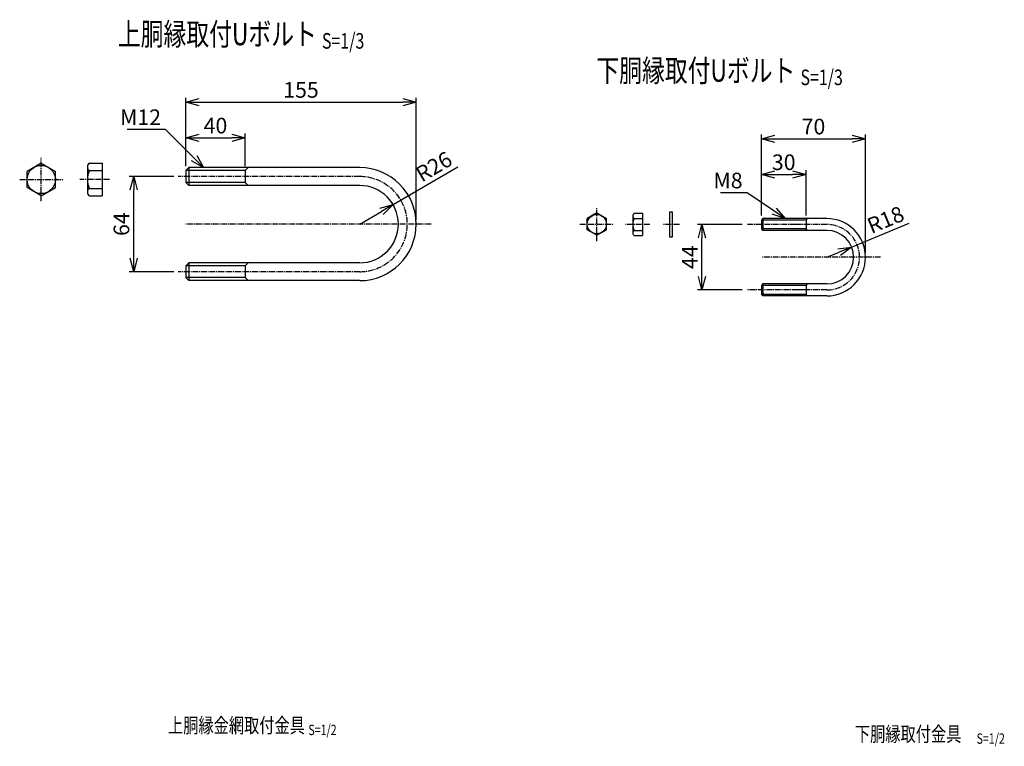
# Model space of a CAD drawing. Units: millimetres. Extents: x 904 to 11013, y 293 to 6974.
# Drawn here: x 2680 to 3343, y 775 to 1264 of the extents above; entities that cross this region are included whole.
import ezdxf
from ezdxf.enums import TextEntityAlignment as Align

# ---------------------------------------------------------------- set-up
doc = ezdxf.new("R2010")
doc.units = ezdxf.units.MM
doc.header["$LTSCALE"] = 0.2
doc.linetypes.add('CENTER2', pattern=[28.575, 19.05, -3.175, 3.175, -3.175])
for name, color, linetype in [('CENTER', 6, 'CENTER2'), ('M', 82, 'Continuous'), ('TEXT', 150, 'Continuous')]:
    doc.layers.add(name, color=color, linetype=linetype)
doc.styles.add('NCE', font='romans.shx', dxfattribs={"width": 0.8, "bigfont": 'extfont.shx'})
doc.styles.get("Standard").update_dxf_attribs({"font": 'romans.shx', "width": 0.8, "bigfont": 'extfont.shx'})
doc.dimstyles.new('NCE_new_3', dxfattribs={"dimscale": 3, "dimtxt": 3.5, "dimasz": 3, "dimexe": 1, "dimexo": 1, "dimgap": 1, "dimtad": 1, "dimdsep": 46, "dimtxsty": 'NCE', "dimblk": 'OPEN30', "dimcen": 0, "dimclrd": 7, "dimclre": 7, "dimclrt": 256, "dimaunit": 1, "dimadec": 1, "dimazin": 0, "dimtfac": 1, "dimtix": 1, "dimtmove": 2, "dimatfit": 2, "dimldrblk": 'OPEN30', "dimfxl": 0, "dimtolj": 1, "dimtzin": 0, "dimarcsym": 0})

# ---------------------------------------------------------------- blocks, each defined once
blk = doc.blocks.new('Title & Scale')
at = {"layer": 'TEXT', "width": 0.75}
blk.add_attdef('図面名', text='', height=5, dxfattribs=at).set_placement((0, 0), align=Align.BOTTOM_RIGHT)
blk.add_attdef('縮尺', text='', height=3.5, dxfattribs=at).set_placement((0, -0.3), align=Align.BOTTOM_LEFT)
blk = doc.blocks.new('_OPEN30')
at = {"color": 0, "linetype": 'ByBlock'}
for p, q in [((-1, 0.268), (0, 0)), ((0, 0), (-1, -0.268)), ((0, 0), (-1, 0))]:
    blk.add_line(p, q, dxfattribs=at)
blk = doc.blocks.new('*D15')
at = {"layer": 'TEXT', "color": 7, "lineweight": -2}
for p, q in [((3166.15, 1126.13), (3136.17, 1126.13)), ((3139.17, 1091.13), (3139.17, 1117.13)), ((3166.15, 1082.13), (3136.17, 1082.13))]:
    blk.add_line(p, q, dxfattribs=at)
at = {"layer": 'TEXT', "color": 7, "lineweight": -2, "xscale": 9, "yscale": 9, "zscale": 9}
for p, rotation in [((3139.17, 1126.13), 90), ((3139.17, 1082.13), 270)]:
    blk.add_blockref('_OPEN30', p, dxfattribs=dict(at, rotation=rotation))
at = {"layer": 'TEXT', "insert": (3130.92, 1104.13), "char_height": 10.5, "attachment_point": 5, "rotation": 90, "style": 'NCE'}
blk.add_mtext('\\A1;44', dxfattribs=at)
blk = doc.blocks.new('*D16')
at = {"layer": 'TEXT', "color": 7, "lineweight": -2}
for p, q in [((3239.79, 1110.99), (3278.57, 1126.99)), ((3223.15, 1104.13), (3231.47, 1107.56))]:
    blk.add_line(p, q, dxfattribs=at)
at = {"layer": 'TEXT', "color": 7, "lineweight": -2, "xscale": 9, "yscale": 9, "zscale": 9, "rotation": 22.42244875728808}
blk.add_blockref('_OPEN30', (3239.79, 1110.99), dxfattribs=at)
at = {"layer": 'TEXT', "insert": (3262.67, 1129.35), "char_height": 10.5, "attachment_point": 5, "rotation": 22.42245, "style": 'NCE'}
blk.add_mtext('\\A1;R18', dxfattribs=at)
blk = doc.blocks.new('*D17')
at = {"layer": 'TEXT', "color": 7, "lineweight": -2}
for p, q in [((3179.16, 1132.12), (3179.16, 1162.74)), ((3188.16, 1159.74), (3200.15, 1159.74)), ((3209.15, 1132.12), (3209.15, 1162.74))]:
    blk.add_line(p, q, dxfattribs=at)
at = {"layer": 'TEXT', "color": 7, "lineweight": -2, "xscale": 9, "yscale": 9, "zscale": 9, "rotation": 180}
blk.add_blockref('_OPEN30', (3179.16, 1159.74), dxfattribs=at)
at = {"layer": 'TEXT', "color": 7, "lineweight": -2, "xscale": 9, "yscale": 9, "zscale": 9}
blk.add_blockref('_OPEN30', (3209.15, 1159.74), dxfattribs=at)
at = {"layer": 'TEXT', "insert": (3194.16, 1167.99), "char_height": 10.5, "attachment_point": 5, "style": 'NCE'}
blk.add_mtext('\\A1;30', dxfattribs=at)
blk = doc.blocks.new('*D18')
at = {"layer": 'TEXT', "color": 7, "lineweight": -2}
for p, q in [((3179.16, 1132.12), (3179.16, 1186.74)), ((3249.15, 1107.13), (3249.15, 1186.74)), ((3188.16, 1183.74), (3240.15, 1183.74))]:
    blk.add_line(p, q, dxfattribs=at)
at = {"layer": 'TEXT', "color": 7, "lineweight": -2, "xscale": 9, "yscale": 9, "zscale": 9, "rotation": 180}
blk.add_blockref('_OPEN30', (3179.16, 1183.74), dxfattribs=at)
at = {"layer": 'TEXT', "color": 7, "lineweight": -2, "xscale": 9, "yscale": 9, "zscale": 9}
blk.add_blockref('_OPEN30', (3249.15, 1183.74), dxfattribs=at)
at = {"layer": 'TEXT', "insert": (3214.16, 1191.99), "char_height": 10.5, "attachment_point": 5, "style": 'NCE'}
blk.add_mtext('\\A1;70', dxfattribs=at)
blk = doc.blocks.new('*D104')
at = {"layer": 'TEXT', "color": 7, "lineweight": -2}
for p, q in [((2783.95, 1158.37), (2753.95, 1158.37)), ((2756.95, 1103.37), (2756.95, 1149.37)), ((2783.95, 1094.37), (2753.95, 1094.37))]:
    blk.add_line(p, q, dxfattribs=at)
at = {"layer": 'TEXT', "color": 7, "lineweight": -2, "xscale": 9, "yscale": 9, "zscale": 9}
for p, rotation in [((2756.95, 1158.37), 90), ((2756.95, 1094.37), 270)]:
    blk.add_blockref('_OPEN30', p, dxfattribs=dict(at, rotation=rotation))
at = {"layer": 'TEXT', "insert": (2748.7, 1126.37), "char_height": 10.5, "attachment_point": 5, "rotation": 90, "style": 'NCE'}
blk.add_mtext('\\A1;64', dxfattribs=at)
blk = doc.blocks.new('*D105')
at = {"layer": 'TEXT', "color": 7, "lineweight": -2}
for p, q in [((2791.95, 1165.37), (2791.95, 1187.37)), ((2831.95, 1165.37), (2831.95, 1187.37)), ((2800.95, 1184.37), (2822.95, 1184.37))]:
    blk.add_line(p, q, dxfattribs=at)
at = {"layer": 'TEXT', "color": 7, "lineweight": -2, "xscale": 9, "yscale": 9, "zscale": 9, "rotation": 180}
blk.add_blockref('_OPEN30', (2791.95, 1184.37), dxfattribs=at)
at = {"layer": 'TEXT', "color": 7, "lineweight": -2, "xscale": 9, "yscale": 9, "zscale": 9}
blk.add_blockref('_OPEN30', (2831.95, 1184.37), dxfattribs=at)
at = {"layer": 'TEXT', "insert": (2811.95, 1192.62), "char_height": 10.5, "attachment_point": 5, "style": 'NCE'}
blk.add_mtext('\\A1;40', dxfattribs=at)
blk = doc.blocks.new('*D106')
at = {"layer": 'TEXT', "color": 7, "lineweight": -2}
for p, q in [((2791.95, 1165.37), (2791.95, 1211.37)), ((2800.95, 1208.37), (2937.95, 1208.37)), ((2946.95, 1129.37), (2946.95, 1211.37))]:
    blk.add_line(p, q, dxfattribs=at)
at = {"layer": 'TEXT', "color": 7, "lineweight": -2, "xscale": 9, "yscale": 9, "zscale": 9, "rotation": 180}
blk.add_blockref('_OPEN30', (2791.95, 1208.37), dxfattribs=at)
at = {"layer": 'TEXT', "color": 7, "lineweight": -2, "xscale": 9, "yscale": 9, "zscale": 9}
blk.add_blockref('_OPEN30', (2946.95, 1208.37), dxfattribs=at)
at = {"layer": 'TEXT', "insert": (2869.45, 1216.62), "char_height": 10.5, "attachment_point": 5, "style": 'NCE'}
blk.add_mtext('\\A1;155', dxfattribs=at)
blk = doc.blocks.new('*D107')
at = {"layer": 'TEXT', "color": 7, "lineweight": -2}
for p, q in [((2931.4, 1139.49), (2974.92, 1164.91)), ((2908.95, 1126.37), (2923.63, 1134.95))]:
    blk.add_line(p, q, dxfattribs=at)
at = {"layer": 'TEXT', "color": 7, "lineweight": -2, "xscale": 9, "yscale": 9, "zscale": 9, "rotation": 30.29472136097608}
blk.add_blockref('_OPEN30', (2931.4, 1139.49), dxfattribs=at)
at = {"layer": 'TEXT', "insert": (2958.84, 1165.07), "char_height": 10.5, "attachment_point": 5, "rotation": 30.29472, "style": 'NCE'}
blk.add_mtext('\\A1;R26', dxfattribs=at)

msp = doc.modelspace()

# ---------------------------------------------------------------- linework, layer by layer
at = {"layer": 'CENTER'}
for p, q in [((2694.758, 1141.886), (2694.758, 1170.886)), ((2680.258, 1156.386), (2709.258, 1156.386)), ((2740.772, 1156.371), (2720.772, 1156.371)), ((2908.954, 1158.371), (2786.954, 1158.371)), ((3068.454, 1114.871), (3068.454, 1137.871)), ((2956.954, 1126.371), (2791.954, 1126.371)), ((3056.954, 1126.371), (3079.954, 1126.371)), ((3104.155, 1126.125), (3087.655, 1126.125)), ((3124.155, 1126.125), (3112.555, 1126.125)), ((3202.155, 1126.125), (3169.155, 1126.125)), ((3223.155, 1126.125), (3201.155, 1126.125)), ((3259.155, 1104.125), (3179.155, 1104.125)), ((2908.954, 1094.371), (2786.954, 1094.371)), ((3209.155, 1082.125), (3169.155, 1082.125)), ((3223.155, 1082.125), (3201.155, 1082.125))]:
    msp.add_line(p, q, dxfattribs=at)
for centre, radius, start, end in [((2908.954, 1126.371), 32, 270, 90), ((3223.155, 1104.125), 22, 270.000018, 89.999982)]:
    msp.add_arc(centre, radius, start, end, dxfattribs=at)
at = {"layer": 'M'}
for p, q in [((2694.758, 1167.386), (2685.258, 1161.841)), ((2694.758, 1167.386), (2704.258, 1161.841)), ((2727.272, 1167.371), (2735.772, 1167.371)), ((2735.772, 1167.371), (2735.772, 1145.371)), ((2685.258, 1150.931), (2685.258, 1161.841)), ((2704.258, 1150.931), (2704.258, 1161.841)), ((2725.772, 1164.871), (2725.772, 1147.871)), ((2727.272, 1162.371), (2735.772, 1162.371)), ((2793.954, 1164.371), (2791.954, 1162.371)), ((2791.954, 1162.371), (2791.954, 1154.371)), ((2831.954, 1162.371), (2791.954, 1162.371)), ((2908.954, 1164.371), (2793.954, 1164.371)), ((2793.954, 1164.371), (2793.954, 1152.371)), ((2833.954, 1164.371), (2831.954, 1162.371)), ((2831.954, 1162.371), (2831.954, 1154.371)), ((2791.954, 1154.371), (2793.954, 1152.371)), ((2831.954, 1154.371), (2791.954, 1154.371)), ((2908.954, 1152.371), (2793.954, 1152.371)), ((2831.954, 1154.371), (2833.954, 1152.371)), ((2694.758, 1145.386), (2685.258, 1150.931)), ((2694.758, 1145.386), (2704.258, 1150.931)), ((2727.272, 1150.371), (2735.772, 1150.371)), ((2727.272, 1145.371), (2735.772, 1145.371)), ((3068.454, 1133.871), (3061.954, 1130.129)), ((3068.454, 1133.871), (3074.954, 1130.129)), ((3093.655, 1133.654), (3099.155, 1133.654)), ((3099.155, 1133.654), (3099.155, 1118.654)), ((3117.555, 1117.654), (3117.555, 1134.654)), ((3117.555, 1134.654), (3119.155, 1134.654)), ((3119.155, 1134.654), (3119.155, 1117.654)), ((3061.954, 1122.612), (3061.954, 1130.129)), ((3074.954, 1122.612), (3074.954, 1130.129)), ((3092.655, 1131.904), (3092.655, 1120.404)), ((3093.655, 1130.154), (3099.155, 1130.154)), ((3179.155, 1129.125), (3179.155, 1123.125)), ((3209.155, 1129.125), (3179.155, 1129.125)), ((3180.159, 1130.121), (3179.159, 1129.121)), ((3210.155, 1130.125), (3180.155, 1130.125)), ((3180.155, 1130.125), (3180.155, 1122.125)), ((3209.155, 1129.125), (3209.155, 1123.125)), ((3209.159, 1129.122), (3210.159, 1130.122)), ((3223.155, 1130.125), (3210.162, 1130.125)), ((3068.454, 1118.871), (3061.954, 1122.612)), ((3068.454, 1118.871), (3074.954, 1122.612)), ((3093.655, 1122.154), (3099.155, 1122.154)), ((3209.155, 1123.125), (3179.155, 1123.125)), ((3179.155, 1123.125), (3180.155, 1122.125)), ((3210.155, 1122.125), (3180.155, 1122.125)), ((3210.155, 1122.125), (3209.155, 1123.125)), ((3223.155, 1122.125), (3210.155, 1122.125)), ((3093.655, 1118.654), (3099.155, 1118.654)), ((3119.155, 1117.654), (3117.555, 1117.654)), ((2793.954, 1100.371), (2791.954, 1098.371)), ((2908.954, 1100.371), (2793.954, 1100.371)), ((2793.954, 1100.371), (2793.954, 1088.371)), ((2833.954, 1100.371), (2831.954, 1098.371)), ((2791.954, 1098.371), (2791.954, 1090.371)), ((2831.954, 1098.371), (2791.954, 1098.371)), ((2831.954, 1098.371), (2831.954, 1090.371)), ((2791.954, 1090.371), (2793.954, 1088.371)), ((2831.954, 1090.371), (2791.954, 1090.371)), ((2908.954, 1088.371), (2793.954, 1088.371)), ((2831.954, 1090.371), (2833.954, 1088.371)), ((3180.156, 1086.124), (3179.156, 1085.124)), ((3210.155, 1086.125), (3180.155, 1086.125)), ((3180.155, 1086.125), (3180.155, 1078.125)), ((3209.159, 1085.121), (3210.159, 1086.121)), ((3223.155, 1086.125), (3210.155, 1086.125)), ((3179.155, 1085.125), (3179.155, 1079.125)), ((3209.155, 1085.125), (3179.155, 1085.125)), ((3209.155, 1085.125), (3209.155, 1079.125)), ((3209.155, 1079.125), (3179.155, 1079.125)), ((3179.155, 1079.125), (3180.155, 1078.125)), ((3210.155, 1078.125), (3180.155, 1078.125)), ((3209.155, 1079.125), (3210.155, 1078.125)), ((3223.155, 1078.125), (3210.155, 1078.125))]:
    msp.add_line(p, q, dxfattribs=at)
for centre, radius in [((2694.758, 1156.386), 9.5), ((3068.454, 1126.371), 6.5)]:
    msp.add_circle(centre, radius, dxfattribs=at)
for centre, radius, start, end in [((2728.605, 1164.871), 2.833, 118.072487, 241.927513), ((2738.522, 1156.371), 12.75, 151.927513, 208.072487), ((2908.954, 1126.371), 38, 270, 90), ((2908.954, 1126.371), 26, 270, 90), ((2728.605, 1147.871), 2.833, 118.072487, 241.927513), ((3094.686, 1131.904), 2.031, 120.510237, 239.489763), ((3101.155, 1126.154), 8.5, 151.927513, 208.072487), ((3223.155, 1104.125), 26, 270.000018, 89.999982), ((3094.686, 1120.404), 2.031, 120.510237, 239.489763), ((3223.155, 1104.125), 18, 270.000018, 89.999982)]:
    msp.add_arc(centre, radius, start, end, dxfattribs=at)

# ---------------------------------------------------------------- block references
at = {"layer": 'TEXT'}
for p, xscale, yscale, zscale, values in [((2883.559, 1241.991), 3, 3, 3, {'図面名': '%%U上胴縁取付Uボルト ', '縮尺': '%%US=1/3'}), ((3205.431, 1217.459), 3, 3, 3, {'図面名': '%%U下胴縁取付Uボルト ', '縮尺': '%%US=1/3'}), ((2874.403, 781.135), 2, 2, 2, {'図面名': '%%U上胴縁金網取付金具 ', '縮尺': '%%US=1/2'}), ((3323.88, 775.301), 2, 2, 2, {'図面名': '%%U下胴縁取付金具\u3000', '縮尺': '%%US=1/2'})]:
    msp.add_blockref('Title & Scale', p, dxfattribs=dict(at, xscale=xscale, yscale=yscale, zscale=zscale)).add_auto_attribs(values)

# ---------------------------------------------------------------- texts
at = {"layer": 'TEXT', "char_height": 10.5, "attachment_point": 9, "style": 'NCE'}
for s, insert in [('\\A1;M12', (2775.31, 1193.013)), ('\\A1;M8', (3166.483, 1150.46))]:
    msp.add_mtext(s, dxfattribs=dict(at, insert=insert))

# ---------------------------------------------------------------- dimensions: what is measured, and where the dimension line sits
at = {"layer": 'TEXT'}
for base, p1, p2, picture, middle in [((2946.954, 1208.371), (2791.954, 1162.371), (2946.954, 1126.371), '*D106', (2869.454, 1216.621)), ((2831.954, 1184.371), (2791.954, 1162.371), (2831.954, 1162.371), '*D105', (2811.954, 1192.621)), ((3249.155, 1183.737), (3179.159, 1129.121), (3249.155, 1104.125), '*D18', (3214.157, 1191.987)), ((3209.155, 1159.737), (3179.159, 1129.121), (3209.155, 1129.121), '*D17', (3194.157, 1167.987))]:
    dim = msp.add_linear_dim(base=base, p1=p1, p2=p2, dimstyle='NCE_new_3', dxfattribs=at)
    dim.commit()
    dim.dimension.update_dxf_attribs({"geometry": picture, "text_midpoint": middle})
for center, mpoint, picture, middle in [((2908.954, 1126.371), (2931.403, 1139.486), '*D107', (2963.005, 1157.949)), ((3223.155, 1104.125), (3239.794, 1110.991), '*D16', (3265.814, 1121.727))]:
    dim = msp.add_radius_dim(center=center, mpoint=mpoint, dimstyle='NCE_new_3', override={"dimtmove": 0}, dxfattribs=at)
    dim.commit()
    dim.dimension.update_dxf_attribs({"geometry": picture, "text_midpoint": middle, "dimtype": 164})
for base, p1, p2, picture, middle in [((2756.954, 1158.371), (2786.954, 1094.371), (2786.954, 1158.371), '*D104', (2748.704, 1126.371)), ((3139.174, 1126.125), (3169.155, 1082.125), (3169.155, 1126.125), '*D15', (3130.924, 1104.125))]:
    dim = msp.add_linear_dim(base=base, p1=p1, p2=p2, angle=90, dimstyle='NCE_new_3', dxfattribs=at)
    dim.commit()
    dim.dimension.update_dxf_attribs({"geometry": picture, "text_midpoint": middle})

# ---------------------------------------------------------------- leaders
at = {"layer": 'TEXT', "annotation_type": 0, "has_hookline": 1, "hookline_direction": 1}
for points, text_width in [([(2803.954, 1164.371), (2778.311, 1190.013), (2778.31, 1190.013)], 22.8), ([(3195.155, 1130.125), (3169.484, 1147.46), (3169.483, 1147.46)], 14.8)]:
    msp.add_leader(points, dimstyle='NCE_new_3', override={"dimgap": 1, "dimtad": 1}, dxfattribs=dict(at, text_width=text_width))

doc.saveas('drawing.dxf')
